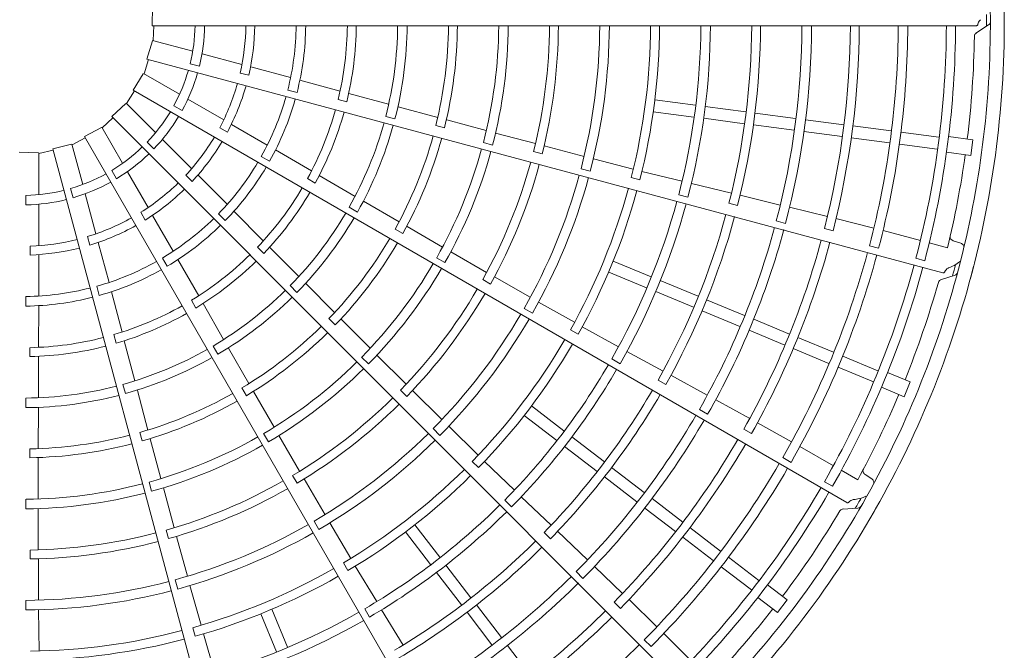
# Model space of a CAD drawing. Extents: x 0 to 8580, y 0 to 5940.
# Drawn here: x 4397 to 4571, y 3052 to 3163 of the extents above; entities that cross this region are included whole.
import ezdxf

# ---------------------------------------------------------------- set-up
doc = ezdxf.new("R2010")
doc.units = 0
doc.layers.add('M0', color=3, linetype='CONTINUOUS')

msp = doc.modelspace()

# ---------------------------------------------------------------- linework, layer by layer
at = {"layer": 'M0', "color": 2, "linetype": 'CONTINUOUS', "lineweight": 13}
for p, q in [((4420.534844, 3162.139443), (4420.633526, 3165.521905)), ((4420.534844, 3162.139443), (4420.633526, 3165.521905)), ((4420.534844, 3162.139443), (4565.739004, 3162.139443)), ((4420.718137, 3159.524962), (4420.818336, 3162.139503)), ((4565.668353, 3160.799356), (4567.905908, 3162.272307)), ((4419.61126, 3156.245883), (4420.582025, 3159.487549)), ((4427.694992, 3157.655519), (4420.60433, 3159.555456)), ((4436.372796, 3155.330308), (4429.349971, 3157.212069)), ((4419.111629, 3153.673048), (4419.885108, 3156.172567)), ((4419.61126, 3156.245883), (4559.867708, 3118.664281)), ((4428.864214, 3154.995398), (4427.23521, 3155.431888)), ((4425.366907, 3150.061562), (4419.009593, 3153.731958)), ((4437.567352, 3153.407448), (4436.052699, 3153.813298)), ((4444.944647, 3153.033488), (4437.909313, 3154.9186)), ((4417.19378, 3150.792182), (4418.970472, 3153.672139)), ((4453.658677, 3150.645473), (4446.57255, 3152.580064)), ((4416.045276, 3148.436328), (4417.439321, 3150.650487)), ((4417.19378, 3150.792182), (4542.944272, 3078.190101)), ((4446.066535, 3150.386049), (4444.437892, 3150.822442)), ((4462.212777, 3148.314475), (4455.17218, 3150.228477)), ((4421.152688, 3143.328915), (4415.961963, 3148.51964)), ((4433.147213, 3145.5696), (4426.85072, 3149.204882)), ((4453.321324, 3149.17375), (4454.835259, 3148.765938)), ((4516.263027, 3148.150579), (4509.103341, 3149.093171)), ((4413.447153, 3146.150001), (4415.908693, 3148.471984)), ((4425.807798, 3147.189465), (4424.347273, 3148.0327)), ((4470.861878, 3145.974572), (4463.901764, 3147.863301)), ((4515.988509, 3146.06536), (4508.828816, 3147.007951)), ((4525.160422, 3146.979215), (4518.000626, 3147.921821)), ((4533.918373, 3145.826208), (4526.758851, 3146.768779)), ((4411.728042, 3144.171676), (4413.647654, 3145.949584)), ((4413.447153, 3146.150001), (4516.121999, 3043.475154)), ((4461.700216, 3146.182639), (4463.328907, 3145.745431)), ((4479.418823, 3143.67419), (4472.434374, 3145.551469)), ((4524.885894, 3144.893997), (4517.726102, 3145.836603)), ((4542.398483, 3144.709781), (4535.65606, 3145.597437)), ((4408.626703, 3142.635697), (4411.605342, 3144.241467)), ((4415.339529, 3137.916398), (4411.669132, 3144.273712)), ((4433.803393, 3143.403085), (4432.445392, 3144.187128)), ((4440.832524, 3141.132483), (4434.524816, 3144.77424)), ((4470.523841, 3144.559037), (4472.038662, 3144.154592)), ((4533.643845, 3143.740991), (4526.484327, 3144.683559)), ((4542.123955, 3142.624564), (4535.381525, 3143.512219)), ((4550.739556, 3143.611658), (4543.997151, 3144.499313)), ((4559.1501, 3142.504389), (4552.477244, 3143.382888)), ((4406.454142, 3141.16972), (4408.768501, 3142.390215)), ((4408.626703, 3142.635697), (4481.228784, 3016.885205)), ((4420.835203, 3140.440572), (4419.64269, 3141.633086)), ((4427.505282, 3136.976322), (4422.364217, 3142.117387)), ((4478.900722, 3141.571841), (4480.529712, 3141.135836)), ((4488.075134, 3141.378062), (4481.049551, 3143.241876)), ((4550.465028, 3141.52644), (4543.722628, 3142.414094)), ((4565.160641, 3142.066647), (4560.864327, 3142.632267)), ((4564.794599, 3139.286356), (4565.160641, 3142.066647)), ((4397.129155, 3139.855512), (4400.511617, 3139.75683)), ((4400.582982, 3139.635039), (4403.134369, 3140.214947)), ((4403.060938, 3140.488764), (4406.353686, 3141.26889)), ((4403.060938, 3140.488764), (4440.64254, 3000.232315)), ((4408.323585, 3134.192864), (4406.423648, 3141.283527)), ((4448.631567, 3136.570482), (4442.287604, 3140.273177)), ((4487.734095, 3139.980906), (4489.249839, 3139.579384)), ((4496.644406, 3139.136317), (4489.592977, 3140.983409)), ((4558.875582, 3140.419169), (4552.203785, 3141.297529)), ((4564.794599, 3139.286356), (4560.498294, 3139.851975)), ((4400.582982, 3132.412067), (4400.582982, 3139.752861)), ((4441.230977, 3138.284888), (4439.770776, 3139.127935)), ((4505.317586, 3136.916076), (4498.273573, 3138.698323)), ((4414.285303, 3135.208644), (4413.442069, 3136.669169)), ((4419.83149, 3130.136092), (4416.196209, 3136.432585)), ((4496.103843, 3136.971885), (4497.73306, 3136.536675)), ((4513.906762, 3134.758744), (4506.829968, 3136.498179)), ((4427.578368, 3134.713797), (4426.469565, 3135.822601)), ((4433.780312, 3130.701291), (4428.63009, 3135.851513)), ((4447.9248, 3135.236219), (4449.281598, 3134.450468)), ((4456.290887, 3132.104946), (4449.985572, 3135.77597)), ((4504.951595, 3135.433589), (4506.468095, 3135.034271)), ((4406.604463, 3131.850229), (4406.167973, 3133.479232)), ((4522.605367, 3132.645959), (4515.542182, 3134.346907)), ((4398.31612, 3130.594196), (4398.31612, 3132.280664)), ((4410.648796, 3125.51506), (4408.767035, 3132.537886)), ((4464.039665, 3127.606221), (4457.80555, 3131.232004)), ((4513.308394, 3132.377817), (4514.937719, 3131.942787)), ((4531.214743, 3130.571923), (4524.131635, 3132.28492)), ((4400.582982, 3123.428143), (4400.582982, 3130.698707)), ((4440.132876, 3124.276195), (4434.963406, 3129.494663)), ((4455.244031, 3130.178412), (4456.704068, 3129.334565)), ((4522.173268, 3130.903628), (4523.690055, 3130.504516)), ((4539.501649, 3128.547129), (4532.852722, 3130.170617)), ((4419.316502, 3127.931745), (4418.53246, 3129.289746)), ((4424.268607, 3122.45078), (4420.62685, 3128.758489)), ((4433.428176, 3127.847598), (4432.235926, 3129.039848)), ((4530.512283, 3127.781386), (4532.141435, 3127.345621)), ((4547.67838, 3126.472444), (4541.02616, 3128.177791)), ((4463.346779, 3126.32641), (4464.705306, 3125.543681)), ((4471.709656, 3123.169523), (4465.449072, 3126.790543)), ((4538.983415, 3126.462841), (4540.499468, 3126.059863)), ((4555.884972, 3124.318734), (4549.318565, 3126.080263)), ((4409.580828, 3123.519114), (4409.174978, 3125.033767)), ((4563.018155, 3123.838547), (4561.683741, 3124.289516)), ((4399.034816, 3121.776617), (4399.034816, 3123.344702)), ((4412.945616, 3116.943209), (4411.060504, 3123.978544)), ((4439.104859, 3123.170322), (4440.212058, 3122.060179)), ((4446.375445, 3117.980441), (4441.23511, 3123.158314)), ((4546.900912, 3123.392846), (4548.529809, 3122.956115)), ((4560.664305, 3123.036612), (4557.449353, 3123.899067)), ((4400.582982, 3114.55391), (4400.582982, 3121.837424)), ((4423.189879, 3119.785464), (4422.346832, 3121.245666)), ((4428.741775, 3114.60045), (4425.09909, 3120.97906)), ((4470.665081, 3121.272903), (4472.125718, 3120.430142)), ((4479.47673, 3118.711215), (4473.172927, 3122.329876)), ((4555.094516, 3121.195939), (4556.658545, 3120.776698)), ((4508.457, 3117.957401), (4501.785235, 3120.720938)), ((4478.7857, 3117.449933), (4480.145875, 3116.669789)), ((4487.173804, 3114.327965), (4480.84071, 3117.937163)), ((4507.652142, 3116.014284), (4500.980369, 3118.777822)), ((4516.748052, 3114.523134), (4510.076184, 3117.286714)), ((4559.452624, 3117.388141), (4561.995165, 3118.231781)), ((4411.213811, 3114.647907), (4410.777417, 3116.27655)), ((4444.865636, 3116.390498), (4446.05752, 3115.197519)), ((4452.695835, 3111.629475), (4447.612564, 3116.74522)), ((4398.316119, 3112.785042), (4398.316119, 3114.471137)), ((4415.23455, 3108.202631), (4413.366892, 3115.306692)), ((4427.462566, 3113.798329), (4428.244712, 3112.439449)), ((4515.943184, 3112.580022), (4509.271321, 3115.3436)), ((4524.909163, 3111.142691), (4518.237551, 3113.906165)), ((4400.531695, 3105.51874), (4400.566341, 3112.864121)), ((4433.142173, 3106.903522), (4429.517123, 3113.23538)), ((4486.091464, 3112.377193), (4487.552527, 3111.535139)), ((4494.976812, 3109.938593), (4488.634098, 3113.483236)), ((4451.695318, 3110.572605), (4452.80497, 3109.464934)), ((4458.956175, 3105.358814), (4453.846104, 3110.476809)), ((4524.104295, 3109.199578), (4517.432686, 3111.963049)), ((4532.811367, 3107.869491), (4526.528429, 3110.471968)), ((4494.239596, 3108.601345), (4495.601072, 3107.823135)), ((4502.71496, 3105.631727), (4496.329501, 3109.143502)), ((4413.791324, 3107.758925), (4414.195116, 3106.243914)), ((4532.0065, 3105.92638), (4525.723554, 3108.528858)), ((4540.58401, 3104.649957), (4534.301089, 3107.252428)), ((4399.022806, 3105.463687), (4399.020725, 3103.89579)), ((4417.492896, 3099.629064), (4415.630172, 3106.6834)), ((4431.272302, 3105.758523), (4432.114808, 3104.297711)), ((4437.60345, 3099.133123), (4434.017439, 3105.390201)), ((4539.779142, 3102.706845), (4533.496226, 3105.309314)), ((4400.494087, 3096.652807), (4400.52063, 3103.948881)), ((4457.456312, 3103.797176), (4458.649056, 3102.605091)), ((4465.304697, 3099.042153), (4460.15227, 3104.169056)), ((4501.520752, 3103.486798), (4502.981965, 3102.644891)), ((4510.570339, 3101.339569), (4504.188063, 3104.810646)), ((4548.42139, 3101.403609), (4542.203278, 3103.979236)), ((4547.616531, 3099.460491), (4541.399406, 3102.03571)), ((4518.349557, 3097.107934), (4511.951156, 3100.595805)), ((4554.11383, 3099.42514), (4550.110302, 3101.083454)), ((4415.390392, 3099.007037), (4415.826104, 3097.377945)), ((4436.363487, 3098.371218), (4437.148641, 3097.014091)), ((4509.702015, 3099.768443), (4511.063821, 3098.990357)), ((4553.040669, 3096.834324), (4549.03715, 3098.492635)), ((4553.040669, 3096.834324), (4554.11383, 3099.42514)), ((4398.302232, 3096.596143), (4398.301457, 3094.90979)), ((4419.791032, 3090.968771), (4417.946662, 3097.940771)), ((4442.027508, 3091.455835), (4438.416193, 3097.722022)), ((4464.31077, 3098.0027), (4465.422681, 3096.8971)), ((4471.605031, 3092.816109), (4466.421861, 3097.941452)), ((4400.472467, 3087.692805), (4400.495429, 3094.904598)), ((4493.102387, 3090.813378), (4487.373213, 3095.20953)), ((4525.830038, 3093.007324), (4519.827858, 3096.296362)), ((4491.822038, 3089.144784), (4486.092857, 3093.540939)), ((4516.948789, 3094.594292), (4518.409645, 3093.75172)), ((4478.006105, 3086.556734), (4472.796935, 3091.622212)), ((4533.191186, 3088.887039), (4527.207012, 3092.255998)), ((4418.396124, 3090.553753), (4418.803274, 3089.039656)), ((4440.174569, 3090.335601), (4441.018138, 3088.87543)), ((4446.524836, 3083.71129), (4442.874914, 3089.997044)), ((4470.054674, 3091.211938), (4471.248013, 3090.020426)), ((4500.222075, 3085.35025), (4494.492812, 3089.746469)), ((4524.79001, 3091.128185), (4526.150106, 3090.346555)), ((4422.077315, 3082.408049), (4420.210861, 3089.395398)), ((4498.941717, 3083.681662), (4493.212459, 3088.077879)), ((4540.560724, 3084.682692), (4534.67398, 3088.083709)), ((4399.017675, 3087.652957), (4399.019075, 3086.085073)), ((4400.465169, 3078.832049), (4400.470772, 3086.064384)), ((4531.643151, 3086.113599), (4533.10351, 3085.270159)), ((4476.947904, 3085.455858), (4478.061573, 3084.351789)), ((4484.365884, 3080.393841), (4479.106918, 3085.438634)), ((4507.230179, 3079.972741), (4501.501137, 3084.368792)), ((4445.295746, 3082.964502), (4446.08362, 3081.608791)), ((4505.949822, 3078.304154), (4500.220782, 3082.7002)), ((4544.845368, 3082.207275), (4541.963182, 3083.872434)), ((4547.326568, 3082.372663), (4546.154342, 3083.153638)), ((4419.997576, 3081.805563), (4420.43448, 3080.176814)), ((4450.999073, 3076.066747), (4447.319052, 3082.358951)), ((4538.988964, 3081.870889), (4540.391192, 3081.061133)), ((4424.416965, 3073.763399), (4422.518284, 3080.77964)), ((4490.842704, 3074.214813), (4485.57628, 3079.219471)), ((4398.30036, 3078.788368), (4398.300826, 3077.102038)), ((4482.657219, 3078.631083), (4483.850741, 3077.439673)), ((4514.015956, 3074.765832), (4508.620674, 3078.905776)), ((4400.487697, 3069.876412), (4400.469649, 3077.144996)), ((4512.735599, 3073.097245), (4507.340311, 3077.237192)), ((4542.213042, 3077.064877), (4544.887298, 3077.221713)), ((4449.086354, 3074.918498), (4449.930644, 3073.458728)), ((4455.56199, 3068.363935), (4451.84136, 3074.605043)), ((4471.245579, 3068.568332), (4466.84943, 3074.297508)), ((4423.036472, 3073.360169), (4423.446616, 3071.846736)), ((4426.760193, 3065.22132), (4424.834107, 3072.251582)), ((4469.576994, 3067.287973), (4465.180838, 3073.017153)), ((4489.59733, 3072.92196), (4490.71135, 3071.817926)), ((4497.261624, 3068.113957), (4491.983971, 3073.139011)), ((4520.690476, 3069.644293), (4515.295209, 3073.784227)), ((4519.410118, 3067.975706), (4514.014856, 3072.115636)), ((4399.04988, 3069.84422), (4399.054343, 3068.276203)), ((4400.540229, 3061.018925), (4400.499339, 3068.308145)), ((4454.254919, 3067.574453), (4455.044886, 3066.219765)), ((4460.109991, 3060.765006), (4456.335908, 3066.999022)), ((4476.708708, 3061.448645), (4472.312491, 3067.177908)), ((4527.420586, 3064.480098), (4522.080973, 3068.577328)), ((4475.040116, 3060.168294), (4470.643902, 3065.897554)), ((4495.258008, 3066.048512), (4496.451012, 3064.856552)), ((4503.425898, 3062.216981), (4498.479503, 3066.947427)), ((4526.140236, 3062.811503), (4520.80147, 3066.908084)), ((4424.615459, 3064.607245), (4425.053164, 3062.978696)), ((4429.173998, 3056.600005), (4427.195462, 3063.591422)), ((4532.406996, 3061.095732), (4528.969089, 3063.73373)), ((4398.30964, 3060.980873), (4398.310932, 3059.294529)), ((4482.086216, 3054.440539), (4477.690168, 3060.169584)), ((4501.934951, 3060.671052), (4503.046402, 3059.564037)), ((4509.469813, 3056.331886), (4504.561495, 3061.13487)), ((4530.69985, 3058.87095), (4527.261949, 3061.508943)), ((4530.69985, 3058.87095), (4532.406996, 3061.095732)), ((4400.640425, 3052.066636), (4400.538818, 3059.331909)), ((4442.432972, 3051.933356), (4439.669433, 3058.605128)), ((4444.376083, 3052.738226), (4441.612549, 3059.409992)), ((4458.003312, 3059.504547), (4458.847806, 3058.044827)), ((4464.766869, 3053.120199), (4460.975195, 3059.317377)), ((4480.417624, 3053.160188), (4476.021576, 3058.889228)), ((4427.70713, 3056.175719), (4428.119562, 3054.662732)), ((4431.600281, 3048.082894), (4429.568279, 3055.081295)), ((4515.500075, 3050.363423), (4510.694164, 3055.172155)), ((4507.256707, 3054.05361), (4508.449007, 3052.860942)), ((4487.293125, 3047.654763), (4483.15318, 3053.050043))]:
    msp.add_line(p, q, dxfattribs=at)
for centre, radius, start, end in [((4397.689756, 3162.700289), 172.9892, 359.846268, 375.644354), ((4397.689514, 3162.700412), 170.5357, 345.740469, 360.712385), ((4397.689757, 3162.700363), 172.9892, 344.846268, 360.644354), ((4397.599126, 3162.699881), 169.925016, 359.770789, 360.469668), ((4397.690034, 3162.700322), 30.4261, 346.179074, 358.943855), ((4397.693627, 3162.700201), 32.108713, 346.115827, 358.999422), ((4397.689675, 3162.70037), 39.378949, 346.957087, 359.18392), ((4397.690022, 3162.700335), 40.945809, 346.882089, 359.215199), ((4397.689728, 3162.700376), 48.233558, 345.743768, 359.333735), ((4397.681574, 3162.700651), 49.927486, 345.72065, 359.356025), ((4397.689132, 3162.700443), 57.253054, 346.334004, 359.438632), ((4397.689998, 3162.700351), 58.819629, 346.29631, 359.453674), ((4397.68942, 3162.700412), 66.107631, 345.530664, 359.513851), ((4397.689663, 3162.700386), 67.793664, 345.51678, 359.525965), ((4397.689777, 3162.700356), 75.059364, 346.013519, 359.571875), ((4397.68988, 3162.700378), 76.626938, 345.993795, 359.580616), ((4397.690152, 3162.700305), 83.914055, 345.436432, 359.617086), ((4397.69109, 3162.700265), 85.599427, 345.40869, 359.624653), ((4397.691092, 3162.700193), 92.865001, 345.838935, 359.654064), ((4397.689001, 3162.700464), 94.435011, 345.827864, 359.65965), ((4397.689445, 3162.700411), 101.721928, 345.349039, 359.684062), ((4397.690932, 3162.700285), 103.406779, 345.343922, 359.68928), ((4397.69045, 3162.70026), 110.6726, 345.737049, 359.709693), ((4397.691293, 3162.700179), 112.2399, 345.73015, 359.713788), ((4397.689961, 3162.700378), 119.528574, 345.304343, 359.731144), ((4397.688929, 3162.700439), 121.215972, 345.300911, 359.734859), ((4397.689859, 3162.700316), 128.480148, 345.671365, 359.749905), ((4397.689486, 3162.700379), 130.048902, 345.666393, 359.773836), ((4397.689887, 3162.70035), 137.335804, 345.270275, 359.766017), ((4397.690104, 3162.700276), 139.021985, 345.267308, 359.794764), ((4397.689903, 3162.70037), 145.866429, 345.6154, 359.779692), ((4397.68774, 3162.70053), 147.437201, 345.61022, 359.799919), ((4397.688791, 3162.700487), 154.302779, 345.241609, 359.791695), ((4397.690161, 3162.700398), 155.987843, 345.238804, 359.795399), ((4397.68984, 3162.700353), 162.784669, 345.228481, 359.802596), ((4397.689292, 3162.700438), 164.404451, 345.226197, 359.804511), ((4397.689101, 3162.700391), 167.731828, 352.978987, 359.165363), ((4397.690034, 3162.700322), 30.4261, 331.179074, 343.943855), ((4397.693473, 3162.699275), 32.108713, 331.115827, 343.999422), ((4397.6897, 3162.700461), 39.378949, 331.957087, 344.18392), ((4397.690026, 3162.700338), 40.945809, 331.882089, 344.215199), ((4397.689753, 3162.700453), 48.233558, 330.743768, 344.333735), ((4397.681947, 3162.702829), 49.927486, 330.72065, 344.356025), ((4397.690034, 3162.700322), 30.4261, 316.179074, 328.943855), ((4397.689194, 3162.700672), 57.253054, 331.334004, 344.438632), ((4397.690006, 3162.700359), 58.819629, 331.29631, 344.453674), ((4397.693085, 3162.698421), 32.108713, 316.115827, 328.999422), ((4397.689464, 3162.700568), 66.107631, 330.530664, 344.513851), ((4397.689692, 3162.70048), 67.793664, 330.51678, 344.525965), ((4397.689747, 3162.700543), 39.378949, 316.957087, 329.18392), ((4397.69003, 3162.70034), 40.945809, 316.882089, 329.215199), ((4397.689795, 3162.700421), 75.059364, 331.013519, 344.571875), ((4397.6899, 3162.700416), 76.626938, 330.993795, 344.580616), ((4397.690034, 3162.700322), 30.4261, 301.179074, 313.943855), ((4397.690144, 3162.700275), 83.914055, 330.436432, 344.617086), ((4397.691039, 3162.699994), 85.599427, 330.40869, 344.624653), ((4397.692489, 3162.697696), 32.108713, 301.115827, 313.999422), ((4397.689796, 3162.700522), 48.233558, 315.743768, 329.333735), ((4397.691023, 3162.699923), 92.865001, 330.838935, 344.654064), ((4397.69442, 3162.699556), 167.726445, 346.321521, 352.021086), ((4397.682872, 3162.704837), 49.927486, 315.72065, 329.356025), ((4397.689073, 3162.700726), 94.435011, 330.827864, 344.65965), ((4397.690034, 3162.700322), 30.4261, 286.179074, 298.943855), ((4397.691725, 3162.69715), 32.108713, 286.115827, 298.999422), ((4397.689488, 3162.70056), 101.721928, 330.349039, 344.684062), ((4397.690892, 3162.700053), 103.406779, 330.343922, 344.68928), ((4397.690034, 3162.700322), 30.4261, 271.179074, 283.943855), ((4397.689814, 3162.700609), 39.378949, 301.957087, 314.18392), ((4397.690035, 3162.70034), 40.945809, 301.882089, 314.215199), ((4397.689314, 3162.700878), 57.253054, 316.334004, 329.438632), ((4397.69042, 3162.700154), 110.6726, 330.737049, 344.709693), ((4397.691213, 3162.699858), 112.2399, 330.73015, 344.713788), ((4397.690847, 3162.69682), 32.108713, 271.115827, 283.999422), ((4397.690017, 3162.700365), 58.819629, 316.29631, 329.453674), ((4397.689978, 3162.700395), 119.528574, 330.304343, 344.731144), ((4397.688997, 3162.700721), 121.215972, 330.300911, 344.734859), ((4397.689895, 3162.700657), 39.378949, 286.957087, 299.18392), ((4397.689856, 3162.700576), 48.233558, 300.743768, 314.333735), ((4397.689547, 3162.700707), 66.107631, 315.530664, 329.513851), ((4397.689745, 3162.700563), 67.793664, 315.51678, 329.525965), ((4397.689863, 3162.700361), 128.480148, 330.671365, 344.749905), ((4397.689519, 3162.700519), 130.048902, 330.666393, 344.773836), ((4397.690039, 3162.700339), 40.945809, 286.882089, 299.215199), ((4397.684284, 3162.706537), 49.927486, 300.72065, 314.356025), ((4397.689899, 3162.700387), 137.335804, 330.270275, 344.766017), ((4397.690089, 3162.700259), 139.021985, 330.267308, 344.794764), ((4397.689987, 3162.700681), 39.378949, 271.957087, 284.18392), ((4397.689829, 3162.700479), 75.059364, 316.013519, 329.571875), ((4397.68992, 3162.700402), 145.866429, 330.6154, 344.779692), ((4397.690043, 3162.700337), 40.945809, 271.882089, 284.215199), ((4397.689928, 3162.700448), 76.626938, 315.993795, 329.580616), ((4397.687872, 3162.701117), 147.437201, 330.61022, 344.799919), ((4397.689482, 3162.701045), 57.253054, 301.334004, 314.438632), ((4397.688876, 3162.700803), 154.302779, 330.241609, 344.791695), ((4397.690177, 3162.700363), 155.987843, 330.238804, 344.795399), ((4397.689928, 3162.700614), 48.233558, 285.743768, 299.333735), ((4397.686089, 3162.707813), 49.927486, 285.72065, 299.356025), ((4397.690028, 3162.700368), 58.819629, 301.29631, 314.453674), ((4397.690128, 3162.700248), 83.914055, 315.436432, 329.617086), ((4397.69092, 3162.699745), 85.599427, 315.40869, 329.624653), ((4397.689855, 3162.700402), 162.784669, 330.228481, 344.802596), ((4397.689347, 3162.700627), 164.404451, 330.226197, 344.804511), ((4397.689555, 3162.700543), 170.5357, 330.740469, 345.712385), ((4397.689777, 3162.700433), 172.9892, 329.846268, 345.644354), ((4397.60211, 3162.723425), 169.925016, 344.770789, 345.469668), ((4397.690007, 3162.700631), 48.233558, 270.743768, 284.333735), ((4397.689664, 3162.70082), 66.107631, 300.530664, 314.513851), ((4397.690886, 3162.699681), 92.865001, 315.838935, 329.654064), ((4397.689151, 3162.70063), 167.731828, 337.978987, 344.165363), ((4397.688162, 3162.708579), 49.927486, 270.72065, 284.356025), ((4397.689817, 3162.70063), 67.793664, 300.51678, 314.525965), ((4397.68921, 3162.700961), 94.435011, 315.827864, 329.65965), ((4397.689688, 3162.701163), 57.253054, 286.334004, 299.438632), ((4397.69004, 3162.700368), 58.819629, 286.29631, 299.453674), ((4397.689568, 3162.700693), 101.721928, 315.349039, 329.684062), ((4397.690793, 3162.699841), 103.406779, 315.343922, 329.68928), ((4397.689876, 3162.700527), 75.059364, 301.013519, 314.571875), ((4397.689917, 3162.701224), 57.253054, 271.334004, 284.438632), ((4397.689964, 3162.700471), 76.626938, 300.993795, 314.580616), ((4397.690363, 3162.70006), 110.6726, 315.737049, 329.709693), ((4397.690052, 3162.700365), 58.819629, 271.29631, 284.453674), ((4397.689805, 3162.700899), 66.107631, 285.530664, 299.513851), ((4397.691052, 3162.699568), 112.2399, 315.73015, 329.713788), ((4397.689904, 3162.700675), 67.793664, 285.51678, 299.525965), ((4397.690105, 3162.700226), 83.914055, 300.436432, 314.617086), ((4397.69074, 3162.699535), 85.599427, 300.40869, 314.624653), ((4397.689999, 3162.700407), 119.528574, 315.304343, 329.731144), ((4397.689135, 3162.700975), 121.215972, 315.300911, 329.734859), ((4397.689962, 3162.700938), 66.107631, 270.530664, 284.513851), ((4397.69, 3162.700697), 67.793664, 270.51678, 284.525965), ((4397.689935, 3162.700561), 75.059364, 286.013519, 299.571875), ((4397.690691, 3162.699482), 92.865001, 300.838935, 314.654064), ((4397.689879, 3162.700404), 128.480148, 315.671365, 329.749905), ((4397.689588, 3162.700646), 130.048902, 315.666393, 329.773836), ((4397.694072, 3162.698447), 167.726445, 331.321521, 337.021086), ((4397.690005, 3162.700483), 76.626938, 285.993795, 299.580616), ((4397.689403, 3162.701153), 94.435011, 300.827864, 314.65965), ((4397.689921, 3162.700419), 137.335804, 315.270275, 329.766017), ((4397.690071, 3162.700247), 139.021985, 315.267308, 329.794764), ((4397.69, 3162.700579), 75.059364, 271.013519, 284.571875), ((4397.690078, 3162.700211), 83.914055, 285.436432, 299.617086), ((4397.68968, 3162.700801), 101.721928, 300.349039, 314.684062), ((4397.690048, 3162.700485), 76.626938, 270.993795, 284.580616), ((4397.690512, 3162.699379), 85.599427, 285.40869, 299.624653), ((4397.690642, 3162.699661), 103.406779, 300.343922, 314.68928), ((4397.689945, 3162.700429), 145.866429, 315.6154, 329.779692), ((4397.688151, 3162.701649), 147.437201, 315.61022, 329.799919), ((4397.68904, 3162.701086), 154.302779, 315.241609, 329.791695), ((4397.690284, 3162.699984), 110.6726, 300.737049, 314.709693), ((4397.690823, 3162.69933), 112.2399, 300.73015, 314.713788), ((4397.690182, 3162.700324), 155.987843, 315.238804, 329.795399), ((4397.690048, 3162.700203), 83.914055, 270.436432, 284.617086), ((4397.690451, 3162.699341), 92.865001, 285.838935, 299.654064), ((4397.690252, 3162.699287), 85.599427, 270.40869, 284.624653), ((4397.68964, 3162.701288), 94.435011, 285.827864, 299.65965), ((4397.689881, 3162.700445), 162.784669, 315.228481, 329.802596), ((4397.689449, 3162.700794), 164.404451, 315.226197, 329.804511), ((4397.689629, 3162.70066), 170.5357, 315.740469, 330.712385), ((4397.690022, 3162.700414), 119.528574, 300.304343, 314.731144), ((4397.689814, 3162.700496), 172.9892, 314.846268, 330.644354), ((4397.611085, 3162.745394), 169.925016, 329.770789, 330.469668), ((4397.689335, 3162.701186), 121.215972, 300.300911, 314.734859), ((4397.68926, 3162.700848), 167.731828, 322.978987, 329.165363), ((4397.689816, 3162.700876), 101.721928, 285.349039, 299.684062), ((4397.690182, 3162.699266), 92.865001, 270.838935, 284.654064), ((4397.69045, 3162.699526), 103.406779, 285.343922, 299.68928), ((4397.689903, 3162.701357), 94.435011, 270.827864, 284.65965), ((4397.689906, 3162.700441), 128.480148, 300.671365, 314.749905), ((4397.689687, 3162.70075), 130.048902, 300.666393, 314.773836), ((4397.690188, 3162.69993), 110.6726, 285.737049, 299.709693), ((4397.690539, 3162.69916), 112.2399, 285.73015, 299.713788), ((4397.689967, 3162.700914), 101.721928, 270.349039, 284.684062), ((4397.68995, 3162.700445), 137.335804, 300.270275, 314.766017), ((4397.69005, 3162.70024), 139.021985, 300.267308, 314.794764), ((4397.69023, 3162.699445), 103.406779, 270.343922, 284.68928), ((4397.690046, 3162.700414), 119.528574, 285.304343, 299.731144), ((4397.689975, 3162.700448), 145.866429, 300.6154, 314.779692), ((4397.693449, 3162.697466), 167.726445, 316.321521, 322.021086), ((4397.689582, 3162.701337), 121.215972, 285.300911, 299.734859), ((4397.688559, 3162.702091), 147.437201, 300.61022, 314.799919), ((4397.690082, 3162.699904), 110.6726, 270.737049, 284.709693), ((4397.690221, 3162.699069), 112.2399, 270.73015, 284.713788), ((4397.689272, 3162.701317), 154.302779, 300.241609, 314.791695)]:
    msp.add_arc(centre, radius, start, end, dxfattribs=at)
at = {"layer": 'M0', "color": 2, "linetype": 'CONTINUOUS', "lineweight": 13, "extrusion": (0, 0, -1)}
for points, knots in [([(4566.006912, 3162.34458), (4566.011013, 3162.372939), (4566.015116, 3162.401299), (4566.023209, 3162.435862), (4566.044862, 3162.528339), (4566.095089, 3162.665226), (4566.153595, 3162.784415), (4566.212101, 3162.903605), (4566.278894, 3163.0051), (4566.339944, 3163.073187), (4566.390086, 3163.129108), (4566.436357, 3163.162493), (4566.482626, 3163.195878)], [0, 0, 0, 0, 1, 1, 1, 2, 2, 2, 3, 3, 3, 4, 4, 4, 4]), ([(4566.006912, 3162.34458), (4566.011013, 3162.372939), (4566.015116, 3162.401299), (4566.023209, 3162.435862), (4566.044862, 3162.528339), (4566.095089, 3162.665226), (4566.153595, 3162.784415), (4566.212101, 3162.903605), (4566.278894, 3163.0051), (4566.339944, 3163.073187), (4566.390086, 3163.129108), (4566.436357, 3163.162493), (4566.482626, 3163.195878)], [0, 0, 0, 0, 1, 1, 1, 2, 2, 2, 3, 3, 3, 4, 4, 4, 4]), ([(4567.909546, 3162.274705), (4567.984415, 3162.335433), (4568.059281, 3162.396162), (4568.114766, 3162.482695), (4568.170251, 3162.569229), (4568.206349, 3162.681566), (4568.218708, 3162.765546), (4568.224397, 3162.804206), (4568.225054, 3162.836856), (4568.225129, 3162.857805), (4568.225133, 3162.858872), (4568.225135, 3162.859908), (4568.225137, 3162.860944)], [0, 0, 0, 0, 1, 1, 1, 2, 2, 2, 3, 3, 3, 4, 4, 4, 4]), ([(4565.718655, 3160.832466), (4565.644284, 3160.772565), (4565.569917, 3160.712663), (4565.514293, 3160.62582), (4565.458669, 3160.538976), (4565.421794, 3160.425194), (4565.409456, 3160.341362), (4565.404488, 3160.307611), (4565.403499, 3160.278715), (4565.403183, 3160.260233), (4565.403165, 3160.259165), (4565.403149, 3160.258132), (4565.403133, 3160.257099)], [0, 0, 0, 0, 1, 1, 1, 2, 2, 2, 3, 3, 3, 4, 4, 4, 4]), ([(4566.002047, 3162.345832), (4565.998359, 3162.332397), (4565.993914, 3162.320053), (4565.989027, 3162.308222), (4565.974311, 3162.272598), (4565.955585, 3162.241637), (4565.932698, 3162.216442), (4565.909811, 3162.191246), (4565.882769, 3162.171818), (4565.849792, 3162.159945), (4565.816816, 3162.148072), (4565.777911, 3162.143757), (4565.739004, 3162.139443)], [0, 0, 0, 0, 1, 1, 1, 2, 2, 2, 3, 3, 3, 4, 4, 4, 4]), ([(4566.002047, 3162.345832), (4565.998359, 3162.332397), (4565.993914, 3162.320053), (4565.989027, 3162.308222), (4565.974311, 3162.272598), (4565.955585, 3162.241637), (4565.932698, 3162.216442), (4565.909811, 3162.191246), (4565.882769, 3162.171818), (4565.849792, 3162.159945), (4565.816816, 3162.148072), (4565.777911, 3162.143757), (4565.739004, 3162.139443)], [0, 0, 0, 0, 1, 1, 1, 2, 2, 2, 3, 3, 3, 4, 4, 4, 4]), ([(4561.683741, 3124.289516), (4561.618123, 3124.317398), (4561.552501, 3124.345278), (4561.496695, 3124.37781), (4561.44089, 3124.410342), (4561.394892, 3124.447519), (4561.345628, 3124.496441), (4561.296365, 3124.545362), (4561.243826, 3124.606025), (4561.205156, 3124.685448), (4561.166486, 3124.76487), (4561.141675, 3124.863047), (4561.135739, 3124.935402), (4561.130593, 3124.998126), (4561.139624, 3125.041445), (4561.148658, 3125.084766)], [0, 0, 0, 0, 1, 1, 1, 2, 2, 2, 3, 3, 3, 4, 4, 4, 5, 5, 5, 5]), ([(4563.018155, 3123.838547), (4563.084383, 3123.810132), (4563.150616, 3123.78172), (4563.206855, 3123.74989), (4563.263093, 3123.718061), (4563.309348, 3123.682818), (4563.359737, 3123.631818), (4563.410126, 3123.580819), (4563.464659, 3123.514067), (4563.502525, 3123.448104), (4563.540392, 3123.38214), (4563.561601, 3123.316968), (4563.569064, 3123.259296), (4563.576527, 3123.201624), (4563.570252, 3123.151454), (4563.563973, 3123.101283)], [0, 0, 0, 0, 1, 1, 1, 2, 2, 2, 3, 3, 3, 4, 4, 4, 5, 5, 5, 5]), ([(4560.17958, 3118.793088), (4560.190882, 3118.819419), (4560.202185, 3118.845751), (4560.218947, 3118.877041), (4560.263798, 3118.960763), (4560.347742, 3119.079986), (4560.435103, 3119.179972), (4560.522464, 3119.279958), (4560.61325, 3119.360707), (4560.689842, 3119.410673), (4560.752749, 3119.451711), (4560.806084, 3119.471983), (4560.859417, 3119.492254)], [0, 0, 0, 0, 1, 1, 1, 2, 2, 2, 3, 3, 3, 4, 4, 4, 4]), ([(4560.871339, 3119.503004), (4561.174891, 3119.616458), (4561.478448, 3119.729912), (4561.836599, 3119.929143), (4562.19475, 3120.128373), (4562.607501, 3120.413374), (4562.809639, 3120.602115), (4562.828538, 3120.619761), (4562.845596, 3120.636566), (4562.862654, 3120.653371)], [0, 0, 0, 0, 1, 1, 1, 2, 2, 2, 3, 3, 3, 3]), ([(4559.509782, 3117.407105), (4559.422442, 3117.368493), (4559.335104, 3117.32988), (4559.258899, 3117.260392), (4559.182694, 3117.190904), (4559.117627, 3117.090543), (4559.084011, 3117.012761), (4559.070477, 3116.981446), (4559.062043, 3116.95379), (4559.056955, 3116.93602), (4559.056661, 3116.934993), (4559.056378, 3116.934), (4559.056095, 3116.933006)], [0, 0, 0, 0, 1, 1, 1, 2, 2, 2, 3, 3, 3, 4, 4, 4, 4]), ([(4560.175206, 3118.795556), (4560.168165, 3118.783533), (4560.160677, 3118.77276), (4560.152895, 3118.762598), (4560.12946, 3118.731997), (4560.103358, 3118.706937), (4560.074731, 3118.688524), (4560.046103, 3118.670111), (4560.014953, 3118.658343), (4559.980028, 3118.65541), (4559.945102, 3118.652477), (4559.906406, 3118.658378), (4559.867708, 3118.664281)], [0, 0, 0, 0, 1, 1, 1, 2, 2, 2, 3, 3, 3, 4, 4, 4, 4]), ([(4561.999299, 3118.233156), (4562.087335, 3118.272437), (4562.175367, 3118.31172), (4562.251358, 3118.380944), (4562.327349, 3118.450169), (4562.391292, 3118.549335), (4562.424965, 3118.627255), (4562.440466, 3118.663125), (4562.449551, 3118.694493), (4562.455046, 3118.714708), (4562.455326, 3118.715738), (4562.455596, 3118.716738), (4562.455867, 3118.717739)], [0, 0, 0, 0, 1, 1, 1, 2, 2, 2, 3, 3, 3, 4, 4, 4, 4]), ([(4546.154342, 3083.153638), (4546.098177, 3083.197553), (4546.042007, 3083.241467), (4545.996523, 3083.287334), (4545.951039, 3083.333201), (4545.916231, 3083.381017), (4545.881307, 3083.441022), (4545.846384, 3083.501027), (4545.811336, 3083.573221), (4545.79454, 3083.659946), (4545.777743, 3083.74667), (4545.779188, 3083.847923), (4545.792181, 3083.919349), (4545.803445, 3083.981268), (4545.823379, 3084.020773), (4545.843318, 3084.06028)], [0, 0, 0, 0, 1, 1, 1, 2, 2, 2, 3, 3, 3, 4, 4, 4, 5, 5, 5, 5]), ([(4547.326568, 3082.372663), (4547.383185, 3082.328076), (4547.439808, 3082.283489), (4547.485892, 3082.238188), (4547.531976, 3082.192888), (4547.567533, 3082.146874), (4547.603006, 3082.084571), (4547.638479, 3082.022268), (4547.673877, 3081.943676), (4547.69338, 3081.87016), (4547.712883, 3081.796643), (4547.716503, 3081.728203), (4547.708784, 3081.670564), (4547.701066, 3081.612925), (4547.682021, 3081.566089), (4547.66297, 3081.519253)], [0, 0, 0, 0, 1, 1, 1, 2, 2, 2, 3, 3, 3, 4, 4, 4, 5, 5, 5, 5]), ([(4544.130782, 3078.740487), (4544.453355, 3078.771511), (4544.775933, 3078.802533), (4545.173445, 3078.902278), (4545.570957, 3079.002023), (4546.043407, 3079.170485), (4546.287507, 3079.300478), (4546.310329, 3079.312632), (4546.331155, 3079.324449), (4546.351982, 3079.336267)], [0, 0, 0, 0, 1, 1, 1, 2, 2, 2, 3, 3, 3, 3]), ([(4543.275268, 3078.237318), (4543.265356, 3078.227527), (4543.255335, 3078.219059), (4543.245187, 3078.211257), (4543.214631, 3078.187764), (4543.182933, 3078.170314), (4543.150515, 3078.159937), (4543.118097, 3078.149561), (4543.084963, 3078.146257), (4543.050468, 3078.152463), (4543.015974, 3078.158669), (4542.980123, 3078.174384), (4542.944272, 3078.190101)], [0, 0, 0, 0, 1, 1, 1, 2, 2, 2, 3, 3, 3, 4, 4, 4, 4]), ([(4543.278855, 3078.233801), (4543.296586, 3078.25631), (4543.314319, 3078.278819), (4543.338609, 3078.304705), (4543.4036, 3078.373966), (4543.515541, 3078.4674), (4543.625804, 3078.541368), (4543.736066, 3078.615337), (4543.844658, 3078.669837), (4543.931573, 3078.698277), (4544.002957, 3078.721635), (4544.059722, 3078.727412), (4544.116484, 3078.73319)], [0, 0, 0, 0, 1, 1, 1, 2, 2, 2, 3, 3, 3, 4, 4, 4, 4]), ([(4544.891647, 3077.221971), (4544.98685, 3077.237128), (4545.08205, 3077.252288), (4545.173368, 3077.299486), (4545.264686, 3077.346684), (4545.352117, 3077.425921), (4545.404809, 3077.492471), (4545.429066, 3077.523107), (4545.44596, 3077.551054), (4545.4565, 3077.569159), (4545.457036, 3077.570081), (4545.457557, 3077.570977), (4545.458077, 3077.571873)], [0, 0, 0, 0, 1, 1, 1, 2, 2, 2, 3, 3, 3, 4, 4, 4, 4]), ([(4542.273161, 3077.068401), (4542.178803, 3077.05371), (4542.084447, 3077.039017), (4541.992854, 3076.991621), (4541.901261, 3076.944224), (4541.812435, 3076.864123), (4541.759834, 3076.797692), (4541.738656, 3076.770946), (4541.723351, 3076.746416), (4541.713837, 3076.730569), (4541.713287, 3076.729653), (4541.712757, 3076.728766), (4541.712227, 3076.72788)], [0, 0, 0, 0, 1, 1, 1, 2, 2, 2, 3, 3, 3, 4, 4, 4, 4])]:
    msp.add_open_spline(points, degree=3, knots=knots, dxfattribs=at)

doc.saveas('drawing.dxf')
